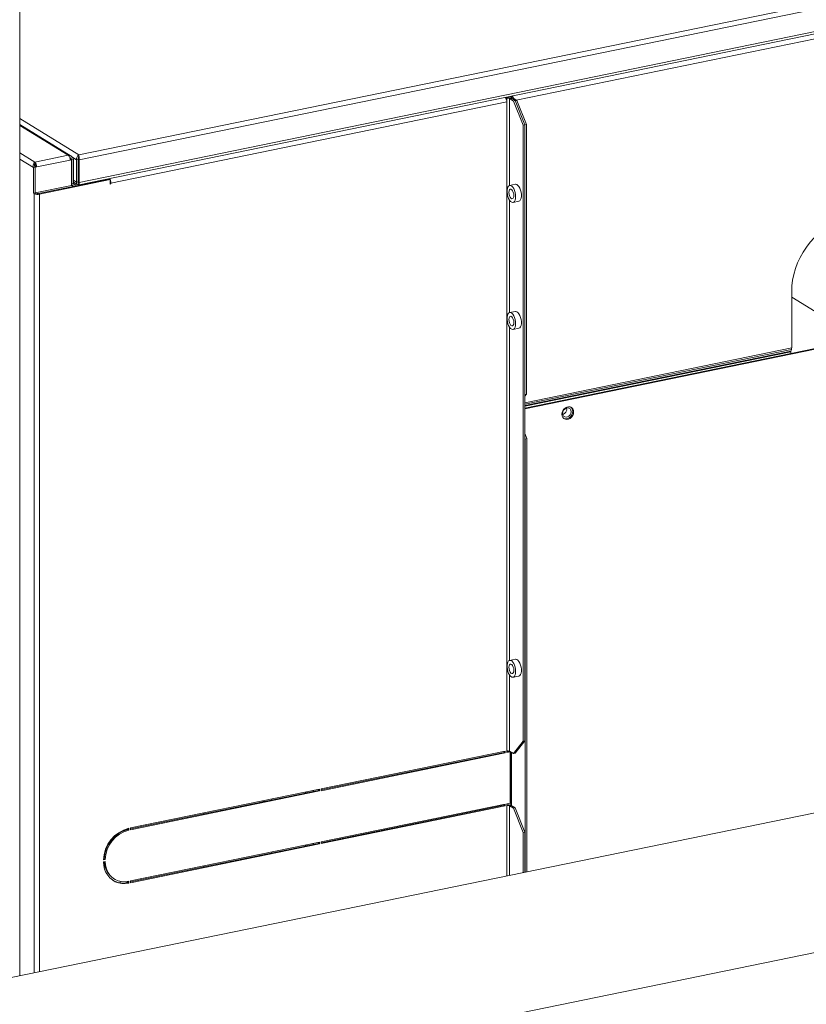
# Model space of a CAD drawing. Extents: x 19.1 to 29.8, y 0.6 to 8.7.
# Drawn here: x 23.4 to 24.2, y 6.1 to 7.1 of the extents above; entities that cross this region are included whole.
import ezdxf

# ---------------------------------------------------------------- set-up
doc = ezdxf.new("R2010")
doc.units = 0
doc.header["$MEASUREMENT"] = 0
doc.layers.get('0').update_dxf_attribs({"linetype": 'CONTINUOUS'})
doc.layers.add('D7', color=7, linetype='CONTINUOUS')

# ---------------------------------------------------------------- blocks, each defined once
blk = doc.blocks.new('A$C4A542EA1')
at = {"color": 7, "linetype": 'Continuous', "lineweight": 15}
for p, q in [((3.6446, 2.4486), (3.6446, 4.1481)), ((4.5349, 3.4721), (3.706, 3.3021)), ((4.5325, 3.4663), (3.7064, 3.2969)), ((4.5218, 3.4408), (3.7064, 3.2735)), ((3.7063, 3.2711), (4.5206, 3.4381)), ((4.5183, 3.4326), (4.1603, 3.3591)), ((4.1507, 3.3609), (4.1497, 3.3615)), ((4.1497, 3.3615), (4.1497, 3.361)), ((4.1507, 3.3609), (4.1507, 3.3572)), ((4.1534, 3.3606), (4.1551, 3.361)), ((4.1575, 3.3581), (4.1534, 3.3606)), ((4.1534, 3.2702), (4.1534, 3.3606)), ((4.1541, 3.3629), (4.156, 3.3618)), ((4.155, 3.3608), (4.1551, 3.361)), ((4.1568, 3.3613), (4.1551, 3.361)), ((4.1551, 3.361), (4.1592, 3.3585)), ((4.1592, 3.3585), (4.1551, 3.361)), ((4.156, 3.3618), (4.156, 3.3633)), ((4.1568, 3.3613), (4.1609, 3.3588)), ((4.1575, 3.3581), (4.1592, 3.3585)), ((4.1677, 3.3329), (4.1575, 3.3581)), ((4.1592, 3.3585), (4.1609, 3.3588)), ((4.1693, 3.3332), (4.1592, 3.3585)), ((4.1609, 3.3588), (4.171, 3.3336)), ((4.1507, 3.3572), (3.7394, 3.2728)), ((4.1507, 3.3572), (4.1507, 2.6826)), ((3.706, 3.3021), (3.6446, 3.3399)), ((3.6979, 3.3008), (3.6446, 3.3336)), ((3.695, 3.3017), (3.6446, 3.3327)), ((4.1693, 3.3332), (4.1677, 3.3329)), ((4.1677, 2.6926), (4.1677, 3.3329)), ((4.171, 3.3336), (4.1693, 3.3332)), ((4.1693, 3.3332), (4.1693, 3.053)), ((4.1693, 2.6929), (4.1693, 3.3332)), ((4.171, 3.3336), (4.171, 3.0533)), ((3.6446, 3.3042), (3.6603, 3.2946)), ((3.6588, 3.2889), (3.6446, 3.2976)), ((3.6603, 3.2946), (3.695, 3.3017)), ((3.697, 3.2967), (3.6623, 3.2896)), ((3.6968, 3.2983), (3.6987, 3.2971)), ((3.6969, 3.2975), (3.6974, 3.2976)), ((3.697, 3.2967), (3.6984, 3.297)), ((3.6974, 3.2976), (3.6984, 3.297)), ((3.6984, 3.297), (3.6984, 3.2704)), ((3.6987, 3.2971), (3.7004, 3.2974)), ((3.6987, 3.2723), (3.6987, 3.2971)), ((3.7035, 3.2971), (3.6989, 3.3)), ((3.7004, 3.2727), (3.7004, 3.2974)), ((3.7035, 3.2971), (3.7052, 3.2975)), ((3.7035, 3.2738), (3.7035, 3.2971)), ((3.7052, 3.2741), (3.7052, 3.2975)), ((3.7064, 3.2969), (3.7054, 3.2975)), ((3.7054, 3.2975), (3.7054, 3.2741)), ((3.7057, 3.2994), (3.7056, 3.2995)), ((3.706, 3.3021), (3.706, 3.3013)), ((3.7064, 3.2969), (3.7064, 3.2735)), ((3.6605, 3.2893), (3.6588, 3.2889)), ((3.6588, 3.2889), (3.6588, 3.2622)), ((3.6613, 3.2902), (3.6602, 3.29)), ((3.6603, 3.2927), (3.6603, 3.2946)), ((3.6604, 3.2896), (3.6608, 3.2893)), ((3.6605, 3.2893), (3.6605, 3.2626)), ((3.6623, 3.2896), (3.6608, 3.2893)), ((3.6608, 3.2893), (3.6608, 3.2627)), ((3.6613, 3.2902), (3.6623, 3.2896)), ((3.7376, 3.277), (3.664, 3.2619)), ((3.665, 3.2613), (3.7386, 3.2764)), ((3.7035, 3.2738), (3.7004, 3.2757)), ((3.7356, 3.2765), (3.7356, 3.2771)), ((3.7362, 3.2767), (3.7356, 3.277)), ((3.7374, 3.2769), (3.7374, 3.2775)), ((3.7376, 3.277), (3.7386, 3.2764)), ((3.7386, 3.2764), (3.7386, 3.2717)), ((3.6984, 3.2704), (3.6608, 3.2627)), ((3.6984, 3.2726), (3.6987, 3.2723)), ((3.6984, 3.2707), (3.7001, 3.2697)), ((3.7004, 3.2727), (3.6987, 3.2723)), ((3.7004, 3.2739), (3.7045, 3.2714)), ((3.7022, 3.2711), (3.7005, 3.2722)), ((3.7022, 3.2711), (3.7042, 3.2716)), ((3.7022, 3.2711), (3.7022, 3.2697)), ((3.7035, 3.2738), (3.7052, 3.2741)), ((3.7055, 3.2735), (3.7053, 3.2737)), ((3.7064, 3.2735), (3.7054, 3.2741)), ((3.706, 3.2714), (3.706, 3.2724)), ((3.706, 3.2714), (3.7062, 3.2717)), ((3.7062, 3.2714), (3.7062, 3.2721)), ((3.7386, 3.2733), (3.7394, 3.2728)), ((3.7386, 3.2724), (3.7394, 3.2719)), ((3.7386, 3.2717), (3.7394, 3.2719)), ((3.7394, 3.2719), (3.7394, 3.2728)), ((4.1596, 3.2715), (4.1536, 3.2702)), ((3.6588, 3.2622), (3.6605, 3.2626)), ((3.6588, 3.2622), (3.6596, 3.2618)), ((3.6596, 2.4517), (3.6596, 3.2618)), ((3.6605, 3.2629), (3.6608, 3.2627)), ((3.6605, 3.2626), (3.6612, 3.2621)), ((3.665, 3.2613), (3.665, 2.4528)), ((4.1534, 3.138), (4.1534, 3.2552)), ((4.1572, 3.2527), (4.1632, 3.254)), ((4.4466, 3.1599), (4.4466, 3.1014)), ((4.4466, 3.1541), (4.5956, 3.0624)), ((4.1596, 3.1393), (4.1536, 3.1381)), ((4.1534, 2.7765), (4.1534, 3.123)), ((4.1572, 3.1206), (4.1632, 3.1218)), ((4.1693, 3.0389), (4.5176, 3.1104)), ((4.1693, 3.0381), (4.5186, 3.1098)), ((4.4466, 3.1014), (4.1693, 3.0445)), ((4.4463, 3.0997), (4.1693, 3.0429)), ((4.4457, 3.0982), (4.1693, 3.0415)), ((4.4456, 3.0973), (4.1693, 3.0407)), ((4.4456, 3.0956), (4.4456, 3.0973)), ((4.4457, 3.0982), (4.4463, 3.0997)), ((4.1693, 3.053), (4.171, 3.0533)), ((4.171, 3.0533), (4.1693, 3.0512)), ((4.1693, 3.0123), (4.1714, 3.0071)), ((4.1698, 3.0067), (4.1693, 3.0078)), ((4.1714, 3.0071), (4.1698, 3.0067)), ((4.1698, 2.5563), (4.1698, 3.0067)), ((4.1714, 2.5567), (4.1714, 3.0071)), ((4.1596, 2.7778), (4.1536, 2.7766)), ((4.1534, 2.6823), (4.1534, 2.7615)), ((4.1572, 2.7591), (4.1632, 2.7603)), ((5.1302, 2.7533), (3.5385, 2.4269)), ((4.1575, 2.6798), (4.1677, 2.6926)), ((4.1693, 2.6929), (4.1592, 2.6802)), ((4.1677, 2.6926), (4.1693, 2.6929)), ((3.9578, 2.643), (4.1489, 2.6822)), ((4.1479, 2.6809), (4.1479, 2.682)), ((4.1489, 2.6803), (4.1489, 2.6822)), ((4.1507, 2.6807), (4.1507, 2.6826)), ((4.1531, 2.682), (4.1507, 2.6815)), ((4.1531, 2.682), (4.1541, 2.6814)), ((4.1575, 2.6798), (4.1534, 2.6823)), ((4.1479, 2.6809), (3.9578, 2.6419)), ((4.1489, 2.6803), (3.9578, 2.6411)), ((4.1489, 2.6803), (4.1479, 2.6809)), ((4.1541, 2.6814), (4.1507, 2.6807)), ((4.1541, 2.6814), (4.1541, 2.6282)), ((4.155, 2.6813), (4.155, 2.6258)), ((4.1555, 2.6254), (4.1555, 2.681)), ((4.1592, 2.6802), (4.1575, 2.6798)), ((3.7597, 2.6024), (3.956, 2.6427)), ((3.955, 2.6414), (3.7597, 2.6013)), ((3.9496, 2.6414), (3.9496, 2.6402)), ((3.9497, 2.6414), (3.9497, 2.6403)), ((3.955, 2.6425), (3.955, 2.6414)), ((3.955, 2.6414), (3.956, 2.6408)), ((3.956, 2.6427), (3.956, 2.6408)), ((3.9578, 2.6411), (3.9578, 2.643)), ((3.956, 2.6408), (3.7597, 2.6005)), ((3.9065, 2.6314), (3.9065, 2.6325)), ((3.9414, 2.6386), (3.9414, 2.6397)), ((3.9434, 2.639), (3.9434, 2.6401)), ((3.8972, 2.6306), (3.8985, 2.6298)), ((3.9578, 2.588), (4.1489, 2.6272)), ((4.1479, 2.6259), (3.9578, 2.5869)), ((4.1489, 2.6253), (3.9578, 2.5861)), ((4.1479, 2.627), (4.1479, 2.6259)), ((4.1479, 2.6259), (4.1489, 2.6253)), ((4.1489, 2.6272), (4.1489, 2.6253)), ((4.1507, 2.6275), (4.1541, 2.6282)), ((4.1507, 2.6275), (4.1507, 2.6256)), ((4.1507, 2.6256), (4.1507, 2.5524)), ((4.1534, 2.6254), (4.1575, 2.6229)), ((4.1534, 2.553), (4.1534, 2.6254)), ((4.1551, 2.6257), (4.1592, 2.6232)), ((4.1575, 2.6229), (4.1592, 2.6232)), ((4.1677, 2.5976), (4.1575, 2.6229)), ((4.1592, 2.6232), (4.1693, 2.598)), ((3.5671, 2.2876), (5.1587, 2.6141)), ((3.8359, 2.6169), (3.8359, 2.618)), ((3.7559, 2.6005), (3.7559, 2.6015)), ((3.757, 2.6018), (3.757, 2.6007)), ((3.757, 2.6007), (3.7579, 2.6001)), ((3.7579, 2.602), (3.7579, 2.6001)), ((3.7597, 2.6005), (3.7597, 2.6024)), ((3.7488, 2.5975), (3.7488, 2.5984)), ((4.1693, 2.598), (4.1677, 2.5976)), ((4.1677, 2.5559), (4.1677, 2.5976)), ((4.1693, 2.5563), (4.1693, 2.598)), ((3.7597, 2.5473), (3.956, 2.5876)), ((3.955, 2.5863), (3.7597, 2.5462)), ((3.956, 2.5857), (3.7597, 2.5454)), ((3.9414, 2.5835), (3.9414, 2.5846)), ((3.9434, 2.5839), (3.9434, 2.585)), ((3.9496, 2.5863), (3.9496, 2.5852)), ((3.9497, 2.5863), (3.9497, 2.5852)), ((3.955, 2.5874), (3.955, 2.5863)), ((3.955, 2.5863), (3.956, 2.5857)), ((3.956, 2.5876), (3.956, 2.5857)), ((3.9578, 2.5861), (3.9578, 2.588)), ((3.7324, 2.57), (3.7316, 2.5699)), ((3.7333, 2.5695), (3.7316, 2.5691)), ((3.7324, 2.57), (3.7333, 2.5695)), ((3.9065, 2.5763), (3.9065, 2.5774)), ((3.7316, 2.5672), (3.7333, 2.5676)), ((3.8359, 2.5619), (3.8359, 2.563)), ((3.7421, 2.5499), (3.743, 2.5493)), ((3.7488, 2.5454), (3.7488, 2.547)), ((3.7559, 2.5455), (3.7559, 2.5466)), ((3.757, 2.5468), (3.757, 2.5457)), ((3.757, 2.5457), (3.7579, 2.5451)), ((3.7579, 2.547), (3.7579, 2.5451)), ((3.7597, 2.5454), (3.7597, 2.5473))]:
    blk.add_line(p, q, dxfattribs=at)
at = {"color": 7, "linetype": 'Continuous', "lineweight": 15, "flags": 128}
for points in [[(4.1598, 3.2587), (4.1597, 3.2609), (4.1593, 3.2631), (4.1586, 3.2652), (4.1578, 3.2671), (4.1568, 3.2686), (4.1557, 3.2696), (4.1545, 3.2702), (4.1535, 3.2702), (4.1525, 3.2697), (4.1518, 3.2686), (4.1512, 3.2671), (4.1509, 3.2653), (4.1509, 3.2632), (4.1512, 3.261), (4.1518, 3.2588), (4.1525, 3.2568), (4.1535, 3.2551), (4.1545, 3.2538), (4.1557, 3.253), (4.1568, 3.2527), (4.1578, 3.253), (4.1586, 3.2538), (4.1593, 3.255), (4.1597, 3.2567), (4.1598, 3.2587)], [(4.1579, 3.2599), (4.1578, 3.2616), (4.1573, 3.2633), (4.1566, 3.2648), (4.1558, 3.2659), (4.1549, 3.2664), (4.1541, 3.2664), (4.1534, 3.2657), (4.153, 3.2646), (4.1528, 3.263), (4.153, 3.2613), (4.1534, 3.2596), (4.1541, 3.2582), (4.1549, 3.2571), (4.1558, 3.2565), (4.1566, 3.2566), (4.1573, 3.2572), (4.1578, 3.2584), (4.1579, 3.2599)], [(4.1632, 3.254), (4.1633, 3.254), (4.1642, 3.2545), (4.165, 3.2556), (4.1655, 3.2571), (4.1658, 3.2589), (4.1658, 3.261), (4.1655, 3.2632), (4.165, 3.2654), (4.1642, 3.2674), (4.1633, 3.2691), (4.1622, 3.2704), (4.1611, 3.2712), (4.16, 3.2715), (4.1596, 3.2715)], [(4.5355, 3.2337), (4.5324, 3.2349), (4.5274, 3.2363), (4.5222, 3.2371), (4.5168, 3.2373), (4.5114, 3.237), (4.5059, 3.2362), (4.5004, 3.2348), (4.495, 3.2329), (4.4897, 3.2304), (4.4845, 3.2275), (4.4795, 3.224), (4.4747, 3.2202), (4.4701, 3.2159), (4.4659, 3.2113), (4.4621, 3.2063), (4.4585, 3.201), (4.4554, 3.1955), (4.4528, 3.1898), (4.4506, 3.1839), (4.4488, 3.1779), (4.4476, 3.1719), (4.4468, 3.1659), (4.4466, 3.1599)], [(4.1598, 3.1266), (4.1597, 3.1287), (4.1593, 3.1309), (4.1586, 3.133), (4.1578, 3.1349), (4.1568, 3.1364), (4.1557, 3.1375), (4.1545, 3.1381), (4.1535, 3.1381), (4.1525, 3.1375), (4.1518, 3.1365), (4.1512, 3.135), (4.1509, 3.1331), (4.1509, 3.131), (4.1512, 3.1288), (4.1518, 3.1266), (4.1525, 3.1246), (4.1535, 3.1229), (4.1545, 3.1216), (4.1557, 3.1208), (4.1568, 3.1205), (4.1578, 3.1208), (4.1586, 3.1216), (4.1593, 3.1229), (4.1597, 3.1246), (4.1598, 3.1266)], [(4.1579, 3.1278), (4.1578, 3.1295), (4.1573, 3.1312), (4.1566, 3.1327), (4.1558, 3.1337), (4.1549, 3.1343), (4.1541, 3.1342), (4.1534, 3.1336), (4.153, 3.1324), (4.1528, 3.1309), (4.153, 3.1292), (4.1534, 3.1275), (4.1541, 3.126), (4.1549, 3.1249), (4.1558, 3.1244), (4.1566, 3.1244), (4.1573, 3.1251), (4.1578, 3.1262), (4.1579, 3.1278)], [(4.1632, 3.1218), (4.1633, 3.1218), (4.1642, 3.1224), (4.165, 3.1234), (4.1655, 3.1249), (4.1658, 3.1268), (4.1658, 3.1289), (4.1655, 3.1311), (4.165, 3.1332), (4.1642, 3.1352), (4.1633, 3.1369), (4.1622, 3.1382), (4.1611, 3.1391), (4.16, 3.1394), (4.1596, 3.1393)], [(4.22, 3.0349), (4.2198, 3.0367), (4.2191, 3.0382), (4.218, 3.0394), (4.2165, 3.0401), (4.2149, 3.0403), (4.2131, 3.0399), (4.2115, 3.039), (4.21, 3.0377), (4.2089, 3.0361), (4.2082, 3.0343), (4.2079, 3.0324), (4.2082, 3.0306), (4.2089, 3.029), (4.21, 3.0279), (4.2115, 3.0272), (4.2131, 3.027), (4.2149, 3.0273), (4.2165, 3.0282), (4.218, 3.0295), (4.2191, 3.0311), (4.2198, 3.033), (4.22, 3.0349)], [(4.2174, 3.0351), (4.2172, 3.0367), (4.2164, 3.038), (4.2152, 3.0388), (4.2138, 3.0391), (4.2123, 3.0387), (4.2108, 3.0379), (4.2097, 3.0366), (4.2089, 3.035), (4.2086, 3.0333), (4.2089, 3.0317), (4.2097, 3.0305), (4.2108, 3.0297), (4.2123, 3.0294), (4.2138, 3.0297), (4.2152, 3.0306), (4.2164, 3.0319), (4.2172, 3.0334), (4.2174, 3.0351)], [(4.2099, 3.028), (4.2105, 3.0278), (4.2122, 3.0276), (4.2139, 3.0279), (4.2155, 3.0288), (4.217, 3.0301), (4.2181, 3.0317), (4.2188, 3.0336), (4.2191, 3.0355)], [(4.1598, 2.7651), (4.1597, 2.7672), (4.1593, 2.7694), (4.1586, 2.7715), (4.1578, 2.7734), (4.1568, 2.7749), (4.1557, 2.776), (4.1545, 2.7765), (4.1535, 2.7765), (4.1525, 2.776), (4.1518, 2.7749), (4.1512, 2.7734), (4.1509, 2.7716), (4.1509, 2.7695), (4.1512, 2.7673), (4.1518, 2.7651), (4.1525, 2.7631), (4.1535, 2.7614), (4.1545, 2.7601), (4.1557, 2.7593), (4.1568, 2.759), (4.1578, 2.7593), (4.1586, 2.7601), (4.1593, 2.7614), (4.1597, 2.7631), (4.1598, 2.7651)], [(4.1632, 2.7603), (4.1633, 2.7603), (4.1642, 2.7608), (4.165, 2.7619), (4.1655, 2.7634), (4.1658, 2.7653), (4.1658, 2.7674), (4.1655, 2.7696), (4.165, 2.7717), (4.1642, 2.7737), (4.1633, 2.7754), (4.1622, 2.7767), (4.1611, 2.7775), (4.16, 2.7778), (4.1596, 2.7778)], [(4.1579, 2.7662), (4.1578, 2.768), (4.1573, 2.7697), (4.1566, 2.7711), (4.1558, 2.7722), (4.1549, 2.7728), (4.1541, 2.7727), (4.1534, 2.7721), (4.153, 2.7709), (4.1528, 2.7694), (4.153, 2.7677), (4.1534, 2.766), (4.1541, 2.7645), (4.1549, 2.7634), (4.1558, 2.7629), (4.1566, 2.7629), (4.1573, 2.7636), (4.1578, 2.7647), (4.1579, 2.7662)], [(3.7579, 2.5451), (3.7543, 2.5446), (3.7507, 2.5447), (3.7472, 2.5453), (3.7439, 2.5465), (3.741, 2.5483), (3.7383, 2.5505), (3.736, 2.5532), (3.7342, 2.5562), (3.7328, 2.5596), (3.7319, 2.5633), (3.7316, 2.5672)], [(3.7333, 2.5676), (3.7337, 2.5636), (3.7347, 2.5599), (3.7363, 2.5565), (3.7383, 2.5534), (3.7408, 2.5509), (3.7437, 2.5489), (3.747, 2.5475), (3.7505, 2.5467), (3.7542, 2.5465), (3.7579, 2.547)]]:
    blk.add_lwpolyline(points, dxfattribs=at)
at = {"color": 7, "linetype": 'Continuous', "lineweight": 15}
for centre, radius, start, end in [((4.1464, 3.3591), 0.00379, 29.0237, 46.6727), ((4.1516, 3.353), 0.00866, 66.209, 102.9151), ((4.1428, 3.3572), 0.00789, 0.0259, 28.7157), ((4.1516, 3.3566), 0.00443, 66.2124, 102.9117), ((4.155, 3.3604), 0.00165, 29.2926, 55.115), ((4.1523, 3.3596), 0.0055, 12.603, 43.8236), ((3.6907, 3.2971), 0.00626, 356.7663, 47.0767), ((3.656, 3.29), 0.00626, 356.7663, 47.0767), ((3.6581, 3.2904), 0.0032, 356.7692, 47.0767), ((3.7327, 3.2731), 0.00668, 357.7056, 41.6609), ((3.7017, 3.2722), 0.00295, 176.6283, 250.4115), ((3.7019, 3.2726), 0.00146, 175.5935, 282.0866), ((3.6631, 3.2697), 0.00866, 246.2104, 282.9142), ((3.663, 3.2662), 0.00443, 246.2116, 282.9125), ((4.4481, 3.0974), 0.00248, 160.8869, 181.2518), ((4.4417, 3.1013), 0.00484, 340.8765, 1.2556), ((4.2072, 3.0378), 0.00575, 285.1927, 11.5941), ((4.2136, 3.0357), 0.0055, 357.893, 49.4963), ((4.1516, 2.6783), 0.00443, 66.2124, 102.9117), ((4.1517, 2.618), 0.0084, 66.0438, 97.1355), ((4.1516, 2.6213), 0.00443, 66.2124, 102.9117), ((3.7666, 2.5681), 0.035, 104.2905, 178.3492), ((3.7651, 2.569), 0.0328, 104.3582, 178.1696), ((3.7661, 2.5684), 0.0328, 104.3582, 178.1696), ((3.7539, 2.5679), 0.0215, 181.4648, 236.5749), ((3.7521, 2.5669), 0.0218, 240.7175, 282.8138)]:
    blk.add_arc(centre, radius, start, end, dxfattribs=at)
for centre, major_axis, ratio, start_param, end_param in [((3.706, 3.2984), (0.00122, 0.00387), 0.563478, 0.508735, 2.079531), ((3.706, 3.2984), (0.00041, 0.00212), 0.333626, 0.840407, 2.095509), ((3.706, 3.2984), (0.0003, 0.00213), 0.254939, 0.926321, 2.07487), ((3.706, 3.2984), (-0.00014, 0.00403), 0.080469, 4.312502, 5.883298), ((3.706, 3.2751), (0.00118, 0.00389), 0.544518, 2.078249, 3.649046), ((3.706, 3.2751), (0.00038, 0.00214), 0.299955, 2.102557, 3.023391), ((3.7062, 3.2751), (0.00038, 0.00214), 0.299955, 2.102557, 2.862328), ((3.7062, 3.2751), (-0.00009, 0.00404), 0.051798, 2.737467, 4.308264)]:
    blk.add_ellipse(centre, major_axis=major_axis, ratio=ratio, start_param=start_param, end_param=end_param, dxfattribs=at)
for points, knots in [([(3.695, 3.3017), (3.6956, 3.3016), (3.6969, 3.3015), (3.6985, 3.3005), (3.6998, 3.2991), (3.7002, 3.298), (3.7004, 3.2974)], [0, 0, 0, 0, 0.254643, 0.509555, 0.764438, 1, 1, 1, 1]), ([(3.6965, 3.2994), (3.6965, 3.2994), (3.6971, 3.2992), (3.698, 3.2984), (3.6985, 3.2975), (3.6987, 3.2971)], [0, 0, 0, 0, 0.02748, 0.537935, 1, 1, 1, 1]), ([(3.706, 3.3013), (3.706, 3.3011), (3.706, 3.3005), (3.7058, 3.2999), (3.7058, 3.2997)], [0, 0, 0, 0, 0.530654, 1, 1, 1, 1]), ([(3.6588, 3.2889), (3.6587, 3.2895), (3.6585, 3.2907), (3.6588, 3.2924), (3.6594, 3.2938), (3.66, 3.2943), (3.6603, 3.2946)], [0, 0, 0, 0, 0.2499815, 0.5000022, 0.7499939, 1, 1, 1, 1]), ([(3.6605, 3.2893), (3.6604, 3.2896), (3.6601, 3.2903), (3.66, 3.2913), (3.6601, 3.2922), (3.6602, 3.2926), (3.6603, 3.2927)], [0, 0, 0, 0, 0.2499872, 0.4999984, 0.7499834, 1, 1, 1, 1]), ([(3.7056, 3.2732), (3.7056, 3.273), (3.7058, 3.2727), (3.706, 3.2723), (3.7061, 3.2721), (3.7061, 3.2721), (3.7061, 3.2721)], [0, 0, 0, 0, 0.2085488, 0.4586273, 0.7491676, 1, 1, 1, 1])]:
    blk.add_open_spline(points, degree=3, knots=knots, dxfattribs=at)

msp = doc.modelspace()

# ---------------------------------------------------------------- block references
at = {"layer": 'D7', "color": 7, "linetype": 'Continuous'}
msp.add_blockref('A$C4A542EA1', (19.7746, 3.7048), dxfattribs=at)

doc.saveas('drawing.dxf')
